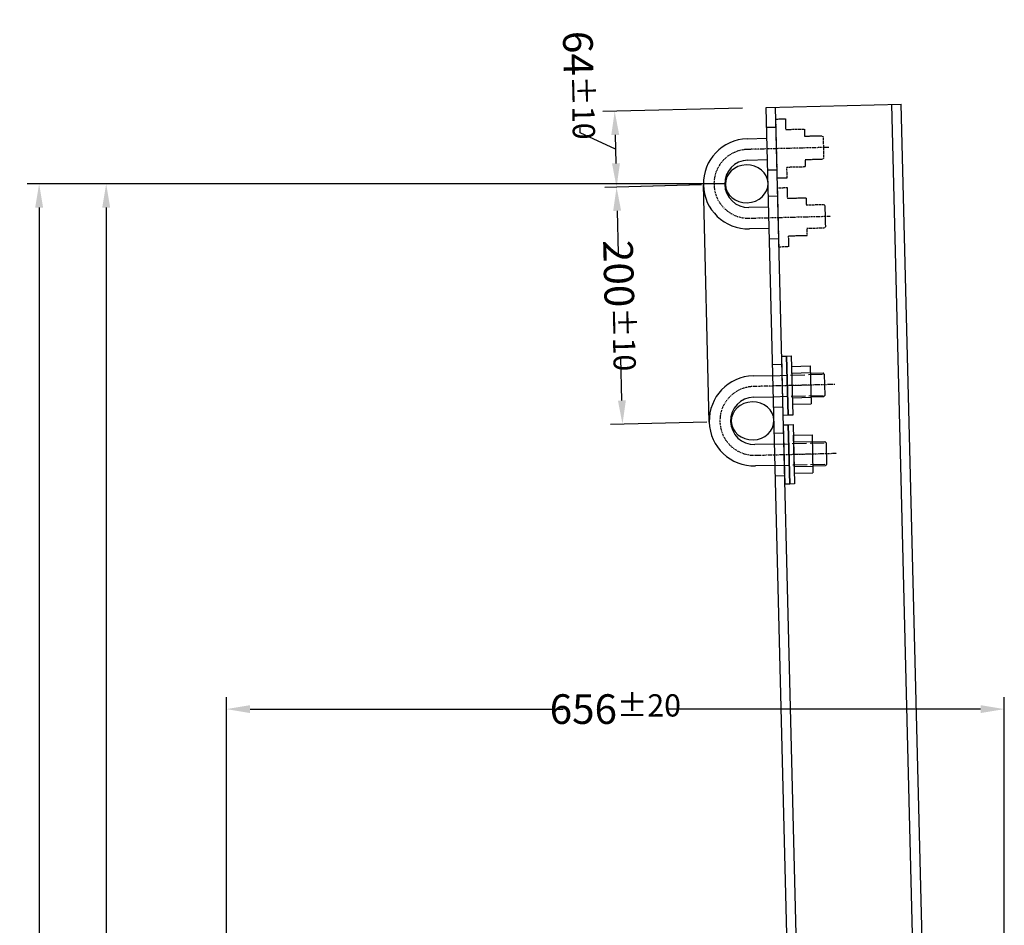
# Model space of a CAD drawing. Extents: x 1818 to 16959, y -5578 to 471.
# Drawn here: x 4688 to 5519, y -4091 to -3328 of the extents above; entities that cross this region are included whole.
import ezdxf

# ---------------------------------------------------------------- set-up
doc = ezdxf.new("R2010")
doc.units = 0
doc.header["$MEASUREMENT"] = 0
for name, pattern in [('ACAD_ISO02W100', [15, 12, -3]), ('STRICHPUNKT', [25.4, 12.7, -6.35, 0, -6.35]), ('VERDECKT', [0.375, 0.25, -0.125])]:
    doc.linetypes.add(name, pattern=pattern)
doc.layers.get('DEFPOINTS').update_dxf_attribs({"linetype": 'CONTINUOUS'})
for name, color, linetype in [('18', 1, 'CONTINUOUS'), ('25', 7, 'CONTINUOUS'), ('35', 2, 'CONTINUOUS'), ('KOTIERUNG', 7, 'CONTINUOUS')]:
    doc.layers.add(name, color=color, linetype=linetype)
doc.layers.add('Hilfslinie', color=3, linetype='CONTINUOUS', plot=False)
doc.styles.get("Standard").update_dxf_attribs({"font": 'ARIALN.TTF'})
doc.dimstyles.new('VAKF', dxfattribs={"dimtxt": 25, "dimasz": 20, "dimexe": 10, "dimexo": 20, "dimgap": 2, "dimtad": 0, "dimdec": 0, "dimzin": 0, "dimdsep": 46, "dimtxsty": 'STANDARD', "dimcen": 0.09, "dimadec": 0, "dimazin": 0, "dimtfac": 1, "dimtdec": 0, "dimtofl": 0, "dimtmove": 0, "dimatfit": 3, "dimfxl": 1, "dimtolj": 1, "dimtzin": 0, "dimarcsym": 0})

# ---------------------------------------------------------------- blocks, each defined once
blk = doc.blocks.new('*D12')
at = {"layer": 'DEFPOINTS', "color": 0}
for p in [(5264.83, -3466.06), (4704.76, -4974.99), (4882.62, -4974.99)]:
    blk.add_point(p, dxfattribs=at)
at = {"layer": 'KOTIERUNG', "color": 0, "lineweight": -2}
for p, q in [((5244.83, -3466.06), (4694.76, -3466.06)), ((4704.76, -3486.06), (4704.76, -4191.25)), ((4704.76, -4954.99), (4704.76, -4311.79)), ((4862.62, -4974.99), (4694.76, -4974.99))]:
    blk.add_line(p, q, dxfattribs=at)
at = {"layer": 'KOTIERUNG', "color": 0}
for points in [[(4701.43, -3486.06), (4708.09, -3486.06), (4704.76, -3466.06)], [(4701.43, -4954.99), (4708.09, -4954.99), (4704.76, -4974.99)]]:
    blk.add_solid(points, dxfattribs=at)
at = {"layer": 'KOTIERUNG', "color": 0, "insert": (4704.76, -4251.52), "char_height": 25, "attachment_point": 5, "rotation": 90}
blk.add_mtext('\\A1;{\\H0.875x;≥}1500{\\H0.75x;±40}', dxfattribs=at)
blk = doc.blocks.new('*D15')
at = {"layer": 'DEFPOINTS', "color": 0}
for p in [(5518.64, -3909.03), (4862.62, -4200.93), (5518.64, -4874.59)]:
    blk.add_point(p, dxfattribs=at)
at = {"layer": 'KOTIERUNG', "color": 0, "lineweight": -2}
for p, q in [((4862.62, -4180.93), (4862.62, -3899.03)), ((5518.64, -4854.59), (5518.64, -3899.03)), ((4882.62, -3909.03), (5146.64, -3909.03)), ((5498.64, -3909.03), (5234.61, -3909.03))]:
    blk.add_line(p, q, dxfattribs=at)
at = {"layer": 'KOTIERUNG', "color": 0}
for points in [[(4882.62, -3905.69), (4882.62, -3912.36), (4862.62, -3909.03)], [(5498.64, -3905.69), (5498.64, -3912.36), (5518.64, -3909.03)]]:
    blk.add_solid(points, dxfattribs=at)
at = {"layer": 'KOTIERUNG', "color": 0, "insert": (5190.63, -3909.03), "char_height": 25, "attachment_point": 5}
blk.add_mtext('\\A1;656{\\H18.750000;±20}', dxfattribs=at)
blk = doc.blocks.new('*D32')
at = {"layer": 'DEFPOINTS', "color": 0}
for p in [(5283.41, -3466.51), (5196.67, -3668.74), (5287.84, -3666.47)]:
    blk.add_point(p, dxfattribs=at)
at = {"layer": 'KOTIERUNG', "color": 0, "lineweight": -2}
for p, q in [((5263.42, -3467.01), (5181.68, -3469.06)), ((5192.18, -3488.8), (5193.07, -3524.7)), ((5196.17, -3648.75), (5195.28, -3612.86)), ((5267.84, -3666.96), (5186.68, -3668.99))]:
    blk.add_line(p, q, dxfattribs=at)
at = {"layer": 'KOTIERUNG', "color": 0}
for points in [[(5195.51, -3488.72), (5188.84, -3488.88), (5191.68, -3468.81)], [(5199.51, -3648.67), (5192.84, -3648.83), (5196.67, -3668.74)]]:
    blk.add_solid(points, dxfattribs=at)
at = {"layer": 'KOTIERUNG', "color": 0, "insert": (5194.17, -3568.78), "char_height": 25, "attachment_point": 5, "rotation": 271.43209}
blk.add_mtext('\\A1;200{\\H18.750000;±10}', dxfattribs=at)
blk = doc.blocks.new('*D33')
at = {"layer": 'DEFPOINTS', "color": 0}
for p in [(5317.77, -3401.63), (5191.68, -3468.81), (5282.84, -3466.53)]:
    blk.add_point(p, dxfattribs=at)
at = {"layer": 'KOTIERUNG', "color": 0, "lineweight": -2}
for p, q in [((5297.78, -3402.13), (5180.08, -3405.08)), ((5161, -3422.95), (5160.9, -3418.95)), ((5190.88, -3436.82), (5161, -3422.95)), ((5190.58, -3424.82), (5191.18, -3448.81)), ((5262.85, -3467.03), (5181.68, -3469.06))]:
    blk.add_line(p, q, dxfattribs=at)
at = {"layer": 'KOTIERUNG', "color": 0}
for points in [[(5193.91, -3424.74), (5187.24, -3424.9), (5190.08, -3404.83)], [(5194.51, -3448.73), (5187.84, -3448.9), (5191.68, -3468.81)]]:
    blk.add_solid(points, dxfattribs=at)
at = {"layer": 'KOTIERUNG', "color": 0, "insert": (5160, -3382.94), "char_height": 25, "attachment_point": 5, "rotation": 271.43209}
blk.add_mtext('\\A1;64{\\H18.750000;±10}', dxfattribs=at)
blk = doc.blocks.new('Mutter')
at = {"layer": '25'}
for p, q in [((-242.06, 333.75), (-242.06, 317.95)), ((-242.06, 333.75), (-210.06, 333.75)), ((-236.47, 333.75), (-236.47, 317.95)), ((-226.06, 333.75), (-226.06, 317.95)), ((-215.65, 333.75), (-215.65, 317.95)), ((-210.06, 333.75), (-210.06, 317.95)), ((-242.06, 317.95), (-210.06, 317.95))]:
    blk.add_line(p, q, dxfattribs=at)
blk = doc.blocks.new('*D34')
at = {"layer": 'DEFPOINTS', "color": 0}
for p in [(5325.77, -3401.43), (5437.2, -4832.95), (5362.69, -4878.49), (5518.64, -4874.59), (5139.76, -4884.06)]:
    blk.add_point(p, dxfattribs=at)
at = {"layer": 'KOTIERUNG', "color": 0, "lineweight": -2}
for start, end in [(61.82551, 78.28086), (14.58333, 31.03868)]:
    blk.add_arc((5362.69, -4878.49), 87.33, start, end, dxfattribs=at)
at = {"layer": 'KOTIERUNG', "color": 0}
for points in [[(5380.13, -4796.3), (5380.73, -4789.66), (5360.51, -4791.19)], [(5450.51, -4856.03), (5443.9, -4856.96), (5449.99, -4876.3)]]:
    blk.add_solid(points, dxfattribs=at)
at = {"layer": 'KOTIERUNG', "color": 0, "insert": (5422.88, -4815.21), "char_height": 25, "attachment_point": 5, "rotation": 316.4321}
blk.add_mtext('\\A1;90°', dxfattribs=at)
blk = doc.blocks.new('*D39')
at = {"layer": 'DEFPOINTS', "color": 0}
for p in [(4761.31, -3466.03), (5302.83, -3466.03), (4902.62, -4904.99)]:
    blk.add_point(p, dxfattribs=at)
at = {"layer": 'KOTIERUNG', "color": 0, "lineweight": -2}
for p, q in [((5282.83, -3466.03), (4751.31, -3466.03)), ((4761.31, -3486.03), (4761.31, -4153.9)), ((4761.31, -4884.99), (4761.31, -4217.12)), ((4882.62, -4904.99), (4751.31, -4904.99))]:
    blk.add_line(p, q, dxfattribs=at)
at = {"layer": 'KOTIERUNG', "color": 0}
for points in [[(4757.97, -3486.03), (4764.64, -3486.03), (4761.31, -3466.03)], [(4757.97, -4884.99), (4764.64, -4884.99), (4761.31, -4904.99)]]:
    blk.add_solid(points, dxfattribs=at)
at = {"layer": 'KOTIERUNG', "color": 0, "insert": (4761.31, -4185.51), "char_height": 25, "attachment_point": 5, "rotation": 90}
blk.add_mtext('\\A1;1430', dxfattribs=at)

msp = doc.modelspace()

# ---------------------------------------------------------------- linework, layer by layer
at = {"layer": '18'}
for p, q in [((5326.192, -3418.429), (5318.194, -3418.629)), ((5327.092, -3454.418), (5319.094, -3454.618)), ((5327.641, -3476.411), (5319.644, -3476.611)), ((5328.541, -3512.4), (5320.544, -3512.6)), ((5331.19, -3618.367), (5323.193, -3618.567)), ((5332.09, -3654.355), (5324.093, -3654.555)), ((5332.64, -3676.348), (5324.642, -3676.548)), ((5333.54, -3712.337), (5325.542, -3712.537))]:
    msp.add_line(p, q, dxfattribs=at)
at = {"layer": '18', "linetype": 'ACAD_ISO02W100'}
for p, q in [((5323.426, -3627.902), (5366.864, -3626.478)), ((5323.868, -3645.558), (5367.314, -3644.472)), ((5324.867, -3685.546), (5368.313, -3684.459)), ((5325.317, -3703.54), (5368.763, -3702.454))]:
    msp.add_line(p, q, dxfattribs=at)
at = {"layer": '18', "linetype": 'VERDECKT', "ltscale": 2.5, "flags": 128}
for points in [[(5330.016, -3411.331), (5334.014, -3411.231), (5334.239, -3420.228), (5350.034, -3419.834), (5350.184, -3425.832), (5364.839, -3425.465), (5365.864, -3426.44), (5366.314, -3444.434), (5365.339, -3445.459), (5350.684, -3445.825), (5350.834, -3451.824), (5335.039, -3452.218), (5335.264, -3461.216), (5331.265, -3461.316), (5327.267, -3461.416), (5326.017, -3411.431)], [(5331.465, -3469.313), (5335.464, -3469.213), (5335.689, -3478.21), (5351.484, -3477.815), (5351.634, -3483.814), (5366.289, -3483.447), (5367.314, -3484.422), (5367.763, -3502.416), (5366.789, -3503.441), (5352.134, -3503.807), (5352.284, -3509.805), (5336.489, -3510.2), (5336.714, -3519.198), (5332.715, -3519.298), (5332.715, -3519.298), (5328.716, -3519.397), (5327.466, -3469.413)]]:
    msp.add_lwpolyline(points, close=True, dxfattribs=at)
at = {"layer": '18'}
for points in [[(5335.014, -3611.269), (5336.264, -3661.253), (5332.265, -3661.353), (5331.015, -3611.369)], [(5339.013, -3611.169), (5340.262, -3661.153), (5336.264, -3661.253), (5335.014, -3611.269)], [(5336.464, -3669.251), (5337.713, -3719.235), (5333.715, -3719.335), (5332.465, -3669.351)], [(5340.462, -3669.151), (5341.712, -3719.135), (5337.713, -3719.235), (5336.464, -3669.251)]]:
    msp.add_lwpolyline(points, close=True, dxfattribs=at)
at = {"layer": '25'}
for p, q in [((5355.071, -4878.676), (5317.77, -3401.634)), ((5362.693, -4878.485), (5325.767, -3401.434)), ((5460.663, -4876.036), (5423.736, -3398.985))]:
    msp.add_line(p, q, dxfattribs=at)
at = {"layer": '25', "extrusion": (0, 0, -1)}
for centre in [(5301.406, -3466.063), (5306.405, -3666.001)]:
    msp.add_ellipse(centre, major_axis=(17.994, 0.45), ratio=0.8888889, dxfattribs=at)
at = {"layer": '35'}
for p, q in [((5301.884, -3428.04), (5318.419, -3427.626)), ((5302.334, -3446.034), (5318.869, -3445.621)), ((5319.869, -3485.608), (5303.334, -3486.021)), ((5320.319, -3503.602), (5303.783, -3504.016)), ((5306.882, -3627.977), (5323.418, -3627.564)), ((5355.183, -3625.769), (5365.839, -3625.503)), ((5366.864, -3626.478), (5365.839, -3625.503)), ((5366.864, -3626.478), (5367.314, -3644.472)), ((5367.314, -3644.472), (5366.339, -3645.497)), ((5307.332, -3645.971), (5323.868, -3645.558)), ((5355.683, -3645.763), (5366.339, -3645.497)), ((5324.867, -3685.546), (5308.332, -3685.959)), ((5356.632, -3683.751), (5367.289, -3683.485)), ((5368.313, -3684.459), (5367.289, -3683.485)), ((5368.313, -3684.459), (5368.763, -3702.454)), ((5368.313, -3684.459), (5368.763, -3702.454)), ((5368.763, -3702.454), (5367.788, -3703.478)), ((5325.317, -3703.54), (5308.782, -3703.953)), ((5357.132, -3703.745), (5367.788, -3703.478))]:
    msp.add_line(p, q, dxfattribs=at)
for centre, radius in [((5302.834, -3466.028), 38), ((5302.834, -3466.028), 20), ((5307.832, -3665.965), 38), ((5307.832, -3665.965), 20)]:
    msp.add_arc(centre, radius, 91.432104, 271.432104, dxfattribs=at)
at = {"layer": 'Hilfslinie', "linetype": 'STRICHPUNKT', "ltscale": 0.05}
for points in [[(5370.668, -3435.323), (5302.109, -3437.037, 1), (5303.559, -3495.019), (5372.117, -3493.305)], [(5375.666, -3635.26), (5307.107, -3636.974, 1), (5308.557, -3694.956), (5377.116, -3693.242)]]:
    msp.add_lwpolyline(points, format="xyb", dxfattribs=at)
at = {"layer": 'KOTIERUNG'}
msp.add_line((5269.844, -3666.915), (5264.846, -3466.977), dxfattribs=at)
for points in [[(5317.77, -3401.634), (5431.734, -3398.785)], [(5468.66, -4875.836), (5431.734, -3398.785)]]:
    msp.add_lwpolyline(points, dxfattribs=at)

# ---------------------------------------------------------------- block references
at = {"layer": '18', "xscale": -1, "rotation": 91.43210405446202}
for p in [(5678.933, -3853.651), (5680.386, -3911.793)]:
    msp.add_blockref('Mutter', p, dxfattribs=at)

# ---------------------------------------------------------------- dimensions: what is measured, and where the dimension line sits
at = {"layer": 'KOTIERUNG'}
dim = msp.add_linear_dim(base=(5191.676, -3468.807), p1=(5317.77, -3401.634), p2=(5282.84, -3466.528), angle=91.432087, dimstyle='VAKF', override={"dimtol": 1, "dimtp": 10, "dimtm": 10, "dimtfac": 0.75, "dimtmove": 1}, dxfattribs=at)
dim.commit()
dim.dimension.update_dxf_attribs({"geometry": '*D33', "text_midpoint": (5160.85, -3416.947), "dimtype": 160})
dim = msp.add_angular_dim_2l(base=(5437.204, -4832.946), line1=((5139.763, -4884.059), (5518.644, -4874.586)), line2=((5362.693, -4878.485), (5325.767, -3401.434)), dimstyle='VAKF', dxfattribs=at)
dim.commit()
dim.dimension.update_dxf_attribs({"geometry": '*D34', "text_midpoint": (5422.879, -4815.213)})
dim = msp.add_linear_dim(base=(4704.758, -4974.992), p1=(5264.834, -3466.063), p2=(4882.62, -4974.992), angle=90, text='{\\H0.875x;≥}1500{\\H0.75x;±40}', dimstyle='VAKF', dxfattribs=at)
dim.commit()
dim.dimension.update_dxf_attribs({"geometry": '*D12', "text_midpoint": (4704.758, -4251.521), "dimtype": 160})
dim = msp.add_linear_dim(base=(4761.306, -3466.028), p1=(4902.62, -4904.992), p2=(5302.834, -3466.028), angle=90, text='1430', dimstyle='VAKF', override={"dimtmove": 1}, dxfattribs=at)
dim.commit()
dim.dimension.update_dxf_attribs({"geometry": '*D39', "text_midpoint": (4761.306, -4185.51)})
dim = msp.add_linear_dim(base=(5196.674, -3668.744), p1=(5283.412, -3466.513), p2=(5287.838, -3666.465), angle=91.432087, dimstyle='VAKF', override={"dimtol": 1, "dimtp": 10, "dimtm": 10, "dimtfac": 0.75, "dimtmove": 1}, dxfattribs=at)
dim.commit()
dim.dimension.update_dxf_attribs({"geometry": '*D32', "text_midpoint": (5194.175, -3568.775)})
dim = msp.add_linear_dim(base=(5518.644, -3909.027), p1=(4862.62, -4200.931), p2=(5518.644, -4874.586), dimstyle='VAKF', override={"dimtol": 1, "dimtp": 20, "dimtm": 20, "dimtfac": 0.75}, dxfattribs=at)
dim.commit()
dim.dimension.update_dxf_attribs({"geometry": '*D15', "text_midpoint": (5190.626, -3909.027), "dimtype": 160})

doc.saveas('drawing.dxf')
